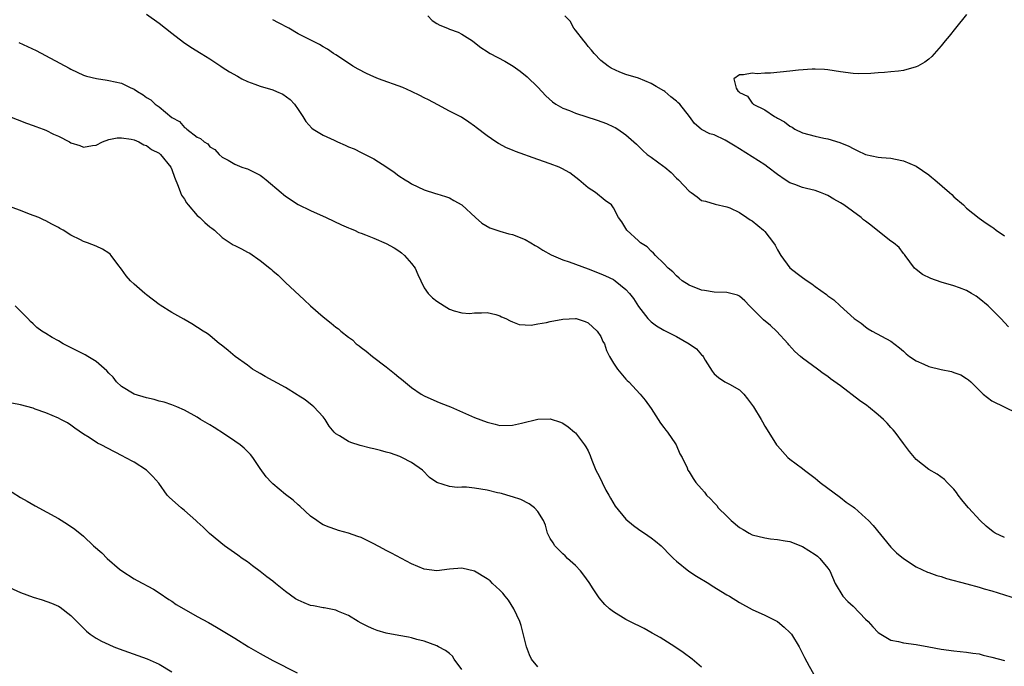
# Model space of a CAD drawing. Units: inches. Extents: x 2592000 to 2595000, y 1539000 to 1542000.
# Drawn here: x 2593033 to 2593189, y 1541394 to 1541496 of the extents above; entities that cross this region are included whole.
import ezdxf

# ---------------------------------------------------------------- set-up
doc = ezdxf.new("R2010")
doc.units = ezdxf.units.IN
doc.header["$MEASUREMENT"] = 0
doc.layers.add('LD25921539_10ft', color=72, linetype='Continuous')

msp = doc.modelspace()

# ---------------------------------------------------------------- linework, layer by layer
at = {"layer": 'LD25921539_10ft'}
for points, elevation in [([(2593053, 1541497.25), (2593055, 1541495.8), (2593055.98, 1541495), (2593057, 1541494.21), (2593058.83, 1541492.83), (2593060.03, 1541492.03), (2593061.62, 1541491), (2593063, 1541490.15), (2593064.76, 1541489), (2593065, 1541488.86), (2593066.12, 1541488.12), (2593067.39, 1541487.39), (2593068.11, 1541487), (2593069, 1541486.56), (2593070.13, 1541486.13), (2593071, 1541485.83), (2593073, 1541485.24), (2593073.61, 1541485), (2593074.57, 1541484.57), (2593075.73, 1541483.73), (2593076.46, 1541483), (2593077, 1541482.16), (2593077.79, 1541481), (2593078.22, 1541480.22), (2593079.17, 1541479.17), (2593079.38, 1541479), (2593081, 1541478.09), (2593082.73, 1541477.27), (2593083.26, 1541477), (2593084.48, 1541476.48), (2593085, 1541476.24), (2593085.89, 1541475.89), (2593087, 1541475.31), (2593087.24, 1541475.24), (2593089, 1541474.31), (2593091.07, 1541473), (2593092.22, 1541472.22), (2593093, 1541471.61), (2593093.97, 1541471), (2593094.62, 1541470.62), (2593095, 1541470.38), (2593097, 1541469.42), (2593098.82, 1541468.82), (2593099, 1541468.75), (2593100.36, 1541468.36), (2593101, 1541468.15), (2593101.73, 1541467.73), (2593103, 1541467.05), (2593105.15, 1541465), (2593106.12, 1541464.12), (2593107.4, 1541463.4), (2593108.54, 1541463), (2593109, 1541462.86), (2593110.42, 1541462.43), (2593111, 1541462.3), (2593113, 1541461.52), (2593113.9, 1541461), (2593114.58, 1541460.58), (2593115, 1541460.35), (2593115.83, 1541459.83), (2593117.12, 1541459.12), (2593119, 1541458.33), (2593119.99, 1541458.01), (2593123, 1541456.89), (2593125, 1541456.1), (2593125.77, 1541455.77), (2593127, 1541455.17), (2593127.29, 1541455), (2593129, 1541453.61), (2593129.56, 1541453), (2593130.18, 1541452.18), (2593131, 1541450.91), (2593132.49, 1541449), (2593132.73, 1541448.73), (2593133, 1541448.49), (2593133.86, 1541447.86), (2593135, 1541447.17), (2593137, 1541446.15), (2593139, 1541445), (2593140.19, 1541444.19), (2593141, 1541443.26), (2593141.14, 1541443.14), (2593141.25, 1541443), (2593141.57, 1541442.43), (2593142.64, 1541440.64), (2593143, 1541440.22), (2593143.65, 1541439.65), (2593144.67, 1541439), (2593145, 1541438.84), (2593145.41, 1541438.59), (2593147, 1541437.71), (2593147.68, 1541437), (2593148.29, 1541436.29), (2593149.2, 1541435), (2593150.43, 1541433), (2593150.62, 1541432.62), (2593151, 1541431.97), (2593151.39, 1541431.39), (2593152.86, 1541429), (2593153, 1541428.83), (2593154.67, 1541427), (2593155, 1541426.73), (2593157, 1541425.24), (2593157.29, 1541425), (2593159, 1541423.69), (2593159.37, 1541423.37), (2593159.78, 1541423), (2593161, 1541422.13), (2593162.79, 1541420.79), (2593163, 1541420.67), (2593163.93, 1541419.93), (2593165, 1541419.19), (2593165.24, 1541419), (2593167, 1541417.43), (2593167.46, 1541417), (2593168.19, 1541416.19), (2593171, 1541412.77), (2593171.9, 1541411.89), (2593173, 1541410.96), (2593175, 1541409.67), (2593176.82, 1541408.82), (2593177, 1541408.77), (2593178.29, 1541408.29), (2593179, 1541408.12), (2593179.83, 1541407.83), (2593183.06, 1541406.94), (2593185, 1541406.44), (2593185.81, 1541406.19), (2593187, 1541405.86), (2593191, 1541404.61)], 7220), ([(2593097.59, 1541497), (2593098.25, 1541496.25), (2593099, 1541495.75), (2593099.51, 1541495.51), (2593100.72, 1541495), (2593101, 1541494.84), (2593102.41, 1541494.41), (2593103, 1541494.08), (2593104.66, 1541493), (2593105, 1541492.76), (2593105.97, 1541491.97), (2593107, 1541491.3), (2593107.18, 1541491.18), (2593107.48, 1541491), (2593109.8, 1541489.8), (2593111.13, 1541489), (2593112.22, 1541488.22), (2593113.31, 1541487.31), (2593115, 1541485.65), (2593116.3, 1541484.3), (2593117.36, 1541483.36), (2593117.9, 1541483), (2593119, 1541482.37), (2593120.02, 1541481.98), (2593121, 1541481.55), (2593124.44, 1541480.44), (2593125.9, 1541479.9), (2593127, 1541479.38), (2593127.26, 1541479.26), (2593127.73, 1541479), (2593129, 1541478.14), (2593130.65, 1541476.65), (2593131.65, 1541475.65), (2593132.35, 1541475), (2593133, 1541474.56), (2593135, 1541473.12), (2593135.15, 1541473), (2593136.14, 1541472.14), (2593137, 1541471.27), (2593137.31, 1541471), (2593139, 1541469.19), (2593139.32, 1541469), (2593140.31, 1541468.31), (2593141, 1541467.73), (2593141.61, 1541467.61), (2593143.12, 1541467.12), (2593145, 1541466.73), (2593145.45, 1541466.55), (2593147, 1541465.8), (2593148.16, 1541465), (2593148.67, 1541464.67), (2593149, 1541464.5), (2593150.82, 1541463), (2593151, 1541462.82), (2593152.38, 1541461), (2593152.63, 1541460.63), (2593153, 1541459.89), (2593153.53, 1541459), (2593155, 1541457.05), (2593156.16, 1541456.15), (2593157, 1541455.53), (2593157.72, 1541455), (2593158.49, 1541454.49), (2593159, 1541454.07), (2593160.79, 1541452.79), (2593161, 1541452.58), (2593161.96, 1541451.96), (2593162.95, 1541451), (2593165.16, 1541449), (2593166.27, 1541448.27), (2593167, 1541447.67), (2593167.4, 1541447.4), (2593168.05, 1541447), (2593171, 1541445.43), (2593172.35, 1541444.35), (2593173, 1541443.81), (2593173.41, 1541443.41), (2593173.95, 1541443), (2593175, 1541442.28), (2593176.25, 1541441.75), (2593177, 1541441.41), (2593179, 1541440.94), (2593180.61, 1541440.61), (2593181, 1541440.48), (2593182.07, 1541440.07), (2593183, 1541439.52), (2593183.31, 1541439.31), (2593183.68, 1541439), (2593185, 1541437.63), (2593185.65, 1541437), (2593187, 1541435.94), (2593191, 1541434)], 7200), ([(2593189.67, 1541447.67), (2593188.43, 1541449), (2593187, 1541450.46), (2593186.41, 1541451), (2593185, 1541452.18), (2593184.53, 1541452.53), (2593183.8, 1541453), (2593183, 1541453.44), (2593181.89, 1541453.89), (2593181, 1541454.18), (2593179, 1541454.75), (2593177.33, 1541455.33), (2593176.01, 1541456.01), (2593175, 1541456.77), (2593174.75, 1541457), (2593173.24, 1541459), (2593173.15, 1541459.15), (2593173, 1541459.3), (2593172.29, 1541460.29), (2593171.4, 1541461), (2593171, 1541461.29), (2593169.72, 1541462.28), (2593167.82, 1541463.82), (2593167, 1541464.44), (2593166.66, 1541464.66), (2593166.27, 1541465), (2593163.53, 1541467), (2593163, 1541467.34), (2593161.94, 1541467.94), (2593161, 1541468.5), (2593160.66, 1541468.66), (2593159.82, 1541469), (2593159, 1541469.28), (2593157.63, 1541469.63), (2593157, 1541469.77), (2593155.77, 1541470.23), (2593155, 1541470.5), (2593154.23, 1541471), (2593153, 1541471.82), (2593151.47, 1541473), (2593151, 1541473.34), (2593149, 1541474.65), (2593147, 1541475.92), (2593146.32, 1541476.32), (2593145, 1541477.14), (2593144.7, 1541477.3), (2593143, 1541478.1), (2593142.29, 1541478.29), (2593141, 1541478.94), (2593140.9, 1541479), (2593139.89, 1541479.89), (2593139.09, 1541481), (2593137.53, 1541483), (2593137.24, 1541483.24), (2593137, 1541483.47), (2593136.13, 1541484.13), (2593135.15, 1541485), (2593135, 1541485.11), (2593133.78, 1541485.78), (2593133, 1541486.28), (2593131, 1541487.08), (2593129, 1541487.7), (2593128.05, 1541488.05), (2593126.67, 1541488.67), (2593126.15, 1541489), (2593125, 1541489.92), (2593123.93, 1541491), (2593123.54, 1541491.54), (2593123, 1541492.14), (2593122.62, 1541492.62), (2593122.3, 1541493), (2593121, 1541494.7), (2593120.75, 1541495), (2593120.15, 1541496.15), (2593119.3, 1541497)], 7190), ([(2593183, 1541497.2), (2593181.26, 1541495), (2593180.23, 1541493.77), (2593179.63, 1541493), (2593179, 1541492.24), (2593177.48, 1541490.52), (2593177, 1541490.1), (2593176.37, 1541489.63), (2593175.26, 1541489), (2593175, 1541488.87), (2593173, 1541488.34), (2593172.23, 1541488.23), (2593171, 1541488.12), (2593169.99, 1541487.99), (2593169, 1541487.97), (2593167.82, 1541487.82), (2593165.8, 1541487.8), (2593165, 1541487.85), (2593163, 1541488.1), (2593161, 1541488.4), (2593160.46, 1541488.46), (2593159, 1541488.53), (2593158.53, 1541488.53), (2593156.37, 1541488.36), (2593155, 1541488.19), (2593151.89, 1541487.89), (2593151, 1541487.89), (2593149.8, 1541487.8), (2593149, 1541487.88), (2593147.63, 1541487.63), (2593147, 1541487.65), (2593146.12, 1541487), (2593146.46, 1541485.54), (2593146.8, 1541485), (2593146.93, 1541484.93), (2593147, 1541484.83), (2593148.26, 1541484.26), (2593149, 1541483.15), (2593149.1, 1541483.1), (2593149.14, 1541483), (2593151, 1541482.06), (2593152.55, 1541481), (2593152.86, 1541480.86), (2593153, 1541480.76), (2593154.16, 1541480.16), (2593155, 1541479.49), (2593155.33, 1541479.33), (2593155.79, 1541479), (2593157, 1541478.46), (2593159, 1541477.92), (2593160.39, 1541477.61), (2593161, 1541477.51), (2593162.91, 1541476.91), (2593164.31, 1541476.31), (2593165, 1541475.93), (2593165.65, 1541475.65), (2593167, 1541474.99), (2593169, 1541474.57), (2593169.49, 1541474.51), (2593171, 1541474.42), (2593171.75, 1541474.25), (2593173, 1541474.02), (2593175, 1541473.14), (2593177, 1541471.79), (2593177.43, 1541471.43), (2593177.99, 1541471), (2593180.27, 1541469), (2593180.65, 1541468.65), (2593181, 1541468.28), (2593182.5, 1541467), (2593183, 1541466.51), (2593185, 1541464.91), (2593186.13, 1541464.13), (2593187, 1541463.56), (2593187.32, 1541463.32), (2593187.71, 1541463), (2593189, 1541462.13)], 7180), ([(2593189, 1541414.28), (2593187.51, 1541415), (2593187.21, 1541415.21), (2593186.12, 1541416.12), (2593185.17, 1541417), (2593183.29, 1541419), (2593183, 1541419.38), (2593182.27, 1541420.27), (2593181.65, 1541421), (2593181.43, 1541421.43), (2593181, 1541421.94), (2593179.9, 1541423), (2593179.51, 1541423.51), (2593178.34, 1541424.34), (2593177, 1541425.1), (2593175, 1541426.66), (2593174.74, 1541427), (2593173.94, 1541427.94), (2593173.18, 1541429), (2593173, 1541429.19), (2593171.7, 1541431), (2593171.37, 1541431.37), (2593171, 1541431.73), (2593170.41, 1541432.41), (2593169.85, 1541433), (2593169, 1541433.74), (2593167.47, 1541435), (2593167.21, 1541435.21), (2593166.04, 1541436.04), (2593163, 1541438.32), (2593161.45, 1541439.45), (2593161, 1541439.81), (2593160.27, 1541440.27), (2593159.34, 1541441), (2593157, 1541442.7), (2593156.69, 1541443), (2593155.78, 1541443.78), (2593154.84, 1541444.84), (2593154.73, 1541445), (2593152.87, 1541447), (2593151.9, 1541447.9), (2593150.82, 1541448.82), (2593149.79, 1541449.79), (2593149, 1541450.62), (2593148.56, 1541451), (2593147.83, 1541451.83), (2593147, 1541452.54), (2593146.69, 1541452.69), (2593145, 1541453.11), (2593143, 1541453.21), (2593141.46, 1541453.46), (2593141, 1541453.52), (2593139, 1541454.31), (2593137.91, 1541455), (2593137.42, 1541455.42), (2593137, 1541455.75), (2593136.41, 1541456.41), (2593135.71, 1541457), (2593135, 1541457.72), (2593133.66, 1541459), (2593133.36, 1541459.36), (2593133, 1541459.67), (2593132.36, 1541460.36), (2593131.32, 1541461), (2593131, 1541461.34), (2593129.13, 1541463), (2593128.35, 1541464.35), (2593127.79, 1541465), (2593127, 1541466.55), (2593126.7, 1541467), (2593125.72, 1541467.72), (2593124.18, 1541469), (2593123, 1541469.72), (2593121.53, 1541471), (2593120.09, 1541472.09), (2593118.81, 1541472.81), (2593118.38, 1541473), (2593117, 1541473.52), (2593115, 1541474.21), (2593111.46, 1541475.46), (2593111, 1541475.68), (2593110.05, 1541476.05), (2593108.77, 1541476.77), (2593108.39, 1541477), (2593107, 1541477.97), (2593105.26, 1541479.26), (2593105, 1541479.48), (2593104.11, 1541480.11), (2593102.9, 1541480.9), (2593102.73, 1541481), (2593101, 1541481.87), (2593099.15, 1541482.85), (2593097.68, 1541483.68), (2593097, 1541484), (2593096.34, 1541484.34), (2593095, 1541484.99), (2593093.63, 1541485.63), (2593089.77, 1541487), (2593089, 1541487.31), (2593087.86, 1541487.86), (2593086.53, 1541488.53), (2593085.68, 1541489), (2593085, 1541489.49), (2593083, 1541490.79), (2593082.65, 1541491), (2593081.7, 1541491.7), (2593081, 1541492.07), (2593080.43, 1541492.43), (2593077, 1541494.13), (2593075.53, 1541495), (2593073.88, 1541495.88), (2593073, 1541496.37)], 7210), ([(2593032.73, 1541492.73), (2593034.13, 1541492.13), (2593035.48, 1541491.49), (2593040.7, 1541488.7), (2593041, 1541488.52), (2593043, 1541487.6), (2593043.44, 1541487.44), (2593045.03, 1541487.03), (2593046.76, 1541486.76), (2593047, 1541486.75), (2593049, 1541486.3), (2593050.38, 1541485.62), (2593051, 1541485.35), (2593051.53, 1541485), (2593052.46, 1541484.46), (2593053, 1541484.05), (2593053.67, 1541483.67), (2593054.35, 1541483), (2593055, 1541482.54), (2593057, 1541480.89), (2593058.23, 1541480.23), (2593059, 1541479.28), (2593059.19, 1541479.19), (2593059.39, 1541479), (2593061, 1541477.76), (2593061.55, 1541477.55), (2593062.13, 1541477), (2593062.68, 1541476.68), (2593063, 1541476.22), (2593063.81, 1541475.81), (2593064.48, 1541475), (2593065, 1541474.56), (2593065.92, 1541474.08), (2593067, 1541473.48), (2593068.1, 1541473), (2593068.79, 1541472.79), (2593069, 1541472.74), (2593071, 1541471.73), (2593071.42, 1541471.42), (2593071.96, 1541471), (2593074.34, 1541469), (2593074.68, 1541468.68), (2593075, 1541468.41), (2593077, 1541467.08), (2593079, 1541466.11), (2593081.48, 1541465), (2593083.88, 1541463.88), (2593085, 1541463.4), (2593085.27, 1541463.27), (2593085.93, 1541463), (2593086.64, 1541462.64), (2593087, 1541462.53), (2593087.72, 1541462.28), (2593089, 1541461.72), (2593091, 1541460.9), (2593092.23, 1541460.23), (2593093, 1541459.75), (2593093.43, 1541459.43), (2593093.9, 1541459), (2593095, 1541457.71), (2593095.55, 1541457), (2593096, 1541456), (2593096.49, 1541455), (2593097, 1541453.89), (2593097.64, 1541453), (2593098.31, 1541452.31), (2593099, 1541451.74), (2593100.15, 1541451), (2593101, 1541450.5), (2593101.77, 1541450.22), (2593103, 1541449.9), (2593104.19, 1541449.81), (2593105, 1541449.9), (2593106.1, 1541449.9), (2593107, 1541449.96), (2593108.37, 1541449.63), (2593109, 1541449.44), (2593109.28, 1541449.28), (2593109.96, 1541449), (2593110.62, 1541448.62), (2593111, 1541448.51), (2593112.08, 1541448.08), (2593113, 1541448.01), (2593113.97, 1541447.97), (2593115, 1541448.17), (2593116.39, 1541448.39), (2593117, 1541448.56), (2593119, 1541448.91), (2593120.98, 1541449.02), (2593121.08, 1541449), (2593122.53, 1541448.53), (2593123, 1541448.34), (2593124.45, 1541447), (2593125, 1541446.14), (2593125.35, 1541445.35), (2593125.57, 1541445), (2593125.92, 1541443.92), (2593126.38, 1541443), (2593127, 1541441.91), (2593127.67, 1541441), (2593129, 1541439.42), (2593129.2, 1541439.2), (2593129.45, 1541439), (2593131.25, 1541437), (2593132.05, 1541436.05), (2593133, 1541434.76), (2593134.12, 1541433), (2593134.45, 1541432.45), (2593135, 1541431.75), (2593135.3, 1541431.3), (2593135.58, 1541431), (2593136.84, 1541429.16), (2593136.94, 1541429), (2593137.55, 1541427.55), (2593137.89, 1541427), (2593138.68, 1541425.32), (2593138.79, 1541425), (2593139, 1541424.69), (2593139.63, 1541423.63), (2593140.09, 1541423), (2593141, 1541422.03), (2593141.47, 1541421.47), (2593141.76, 1541421), (2593142.42, 1541420.42), (2593143, 1541419.79), (2593143.4, 1541419.4), (2593143.62, 1541419), (2593145, 1541417.71), (2593145.69, 1541417), (2593147, 1541415.9), (2593147.59, 1541415.59), (2593148.51, 1541415), (2593149, 1541414.73), (2593151, 1541414.23), (2593151.89, 1541414.1), (2593153, 1541413.99), (2593154.22, 1541413.78), (2593155, 1541413.67), (2593157, 1541412.88), (2593159, 1541411.61), (2593159.36, 1541411.36), (2593159.75, 1541411), (2593161, 1541409.46), (2593161.33, 1541409), (2593162.17, 1541407), (2593163.37, 1541405), (2593164.16, 1541404.16), (2593165, 1541403.42), (2593167, 1541401.39), (2593167.4, 1541401), (2593168.13, 1541400.13), (2593169, 1541399.26), (2593169.39, 1541399), (2593171, 1541398.06), (2593172.2, 1541397.8), (2593173, 1541397.6), (2593175, 1541397.33), (2593177, 1541397), (2593179, 1541396.62), (2593181, 1541396.35), (2593183, 1541396.16), (2593183.98, 1541395.98), (2593185, 1541395.85), (2593185.65, 1541395.65), (2593187, 1541395.36), (2593189, 1541394.79)], 7230), ([(2593031, 1541481.14), (2593033.96, 1541479.96), (2593035, 1541479.59), (2593035.42, 1541479.42), (2593036.61, 1541479), (2593037, 1541478.85), (2593038.24, 1541478.24), (2593039, 1541477.89), (2593040.75, 1541477), (2593041, 1541476.86), (2593042.42, 1541476.42), (2593043, 1541476.18), (2593044.44, 1541476.44), (2593045, 1541476.46), (2593046.02, 1541477), (2593047, 1541477.37), (2593048.34, 1541477.66), (2593049, 1541477.65), (2593050.56, 1541477.44), (2593051, 1541477.31), (2593051.76, 1541477), (2593052.54, 1541476.54), (2593053, 1541476.45), (2593053.78, 1541475.78), (2593055, 1541475.19), (2593055.21, 1541475), (2593056.83, 1541473), (2593057, 1541472.64), (2593057.42, 1541471.42), (2593058.02, 1541469.98), (2593058.36, 1541469), (2593058.55, 1541468.55), (2593059, 1541467.93), (2593059.34, 1541467.34), (2593059.59, 1541467), (2593061, 1541465.35), (2593061.41, 1541465), (2593062.2, 1541464.2), (2593063, 1541463.53), (2593063.33, 1541463.33), (2593063.74, 1541463), (2593065, 1541461.85), (2593066.71, 1541460.71), (2593067, 1541460.59), (2593068.03, 1541460.03), (2593069, 1541459.55), (2593069.34, 1541459.34), (2593071, 1541458.22), (2593072.53, 1541457), (2593072.78, 1541456.78), (2593073, 1541456.57), (2593073.86, 1541455.86), (2593074.75, 1541455), (2593075, 1541454.73), (2593077.97, 1541451.97), (2593079, 1541451.03), (2593081, 1541449.26), (2593082.28, 1541448.28), (2593083, 1541447.62), (2593083.4, 1541447.4), (2593083.81, 1541447), (2593085, 1541446.03), (2593085.62, 1541445.62), (2593086.24, 1541445), (2593086.68, 1541444.68), (2593087, 1541444.42), (2593087.81, 1541443.81), (2593088.8, 1541443), (2593091, 1541441.37), (2593092.32, 1541440.32), (2593093, 1541439.73), (2593093.41, 1541439.41), (2593095, 1541438.06), (2593096.55, 1541437), (2593097, 1541436.74), (2593099, 1541435.85), (2593099.62, 1541435.62), (2593101.19, 1541435), (2593105, 1541433.32), (2593107, 1541432.57), (2593108.28, 1541432.28), (2593109, 1541432.08), (2593111, 1541432.1), (2593112.44, 1541432.44), (2593115, 1541433.08), (2593117, 1541433.13), (2593118.6, 1541432.6), (2593119, 1541432.43), (2593119.82, 1541431.82), (2593120.86, 1541431), (2593121, 1541430.87), (2593122.41, 1541429), (2593122.66, 1541428.66), (2593123, 1541428.04), (2593123.32, 1541427.32), (2593123.42, 1541427), (2593123.69, 1541426.31), (2593124.24, 1541425), (2593124.51, 1541424.51), (2593125, 1541423.5), (2593125.22, 1541423), (2593125.81, 1541421.81), (2593126.26, 1541421), (2593126.52, 1541420.52), (2593127.27, 1541419.27), (2593129, 1541417.21), (2593130.19, 1541416.19), (2593131, 1541415.65), (2593131.37, 1541415.37), (2593131.95, 1541415), (2593133, 1541414.25), (2593133.7, 1541413.7), (2593134.56, 1541413), (2593135, 1541412.58), (2593135.76, 1541411.76), (2593136.53, 1541411), (2593137, 1541410.57), (2593138.96, 1541408.96), (2593140.16, 1541408.16), (2593142.15, 1541407), (2593142.66, 1541406.66), (2593145, 1541405.24), (2593145.43, 1541405), (2593147, 1541404.01), (2593149, 1541402.92), (2593151, 1541402.02), (2593153, 1541401.01), (2593154.09, 1541400.09), (2593155, 1541399.27), (2593155.23, 1541399), (2593156.46, 1541397), (2593157.31, 1541395.31), (2593158.07, 1541393.93), (2593158.71, 1541392.71)], 7240), ([(2593141, 1541393.78), (2593139.48, 1541395), (2593138.06, 1541396.06), (2593136.77, 1541397), (2593134.44, 1541398.44), (2593133.17, 1541399.17), (2593131.86, 1541399.86), (2593129.59, 1541401), (2593129, 1541401.32), (2593127, 1541402.55), (2593126.4, 1541403), (2593125.67, 1541403.67), (2593124.73, 1541404.73), (2593123.82, 1541406.18), (2593123.17, 1541407.17), (2593122.33, 1541408.33), (2593121.81, 1541409), (2593121, 1541409.88), (2593119.75, 1541411), (2593119.38, 1541411.38), (2593119, 1541411.71), (2593118.34, 1541412.34), (2593117.73, 1541413), (2593117.46, 1541413.46), (2593117, 1541414.14), (2593116.56, 1541415), (2593116.26, 1541416.26), (2593115.9, 1541417), (2593115, 1541418.41), (2593114.48, 1541419), (2593113.64, 1541419.64), (2593112.32, 1541420.32), (2593111, 1541420.74), (2593110.82, 1541420.82), (2593109.28, 1541421.28), (2593109, 1541421.31), (2593108.61, 1541421.39), (2593107, 1541421.79), (2593105, 1541422.12), (2593103.73, 1541422.27), (2593103, 1541422.27), (2593102.21, 1541422.21), (2593101, 1541422.41), (2593099.03, 1541423.03), (2593097.83, 1541423.83), (2593096.73, 1541425), (2593095, 1541426.17), (2593093.46, 1541427), (2593093.14, 1541427.14), (2593091.65, 1541427.65), (2593091, 1541427.85), (2593090.08, 1541428.08), (2593089, 1541428.38), (2593088.48, 1541428.48), (2593086.88, 1541428.88), (2593085.35, 1541429.35), (2593085, 1541429.52), (2593083.56, 1541430.44), (2593083, 1541430.76), (2593082.74, 1541431), (2593081.96, 1541431.96), (2593081.31, 1541433), (2593081, 1541433.41), (2593079.53, 1541435), (2593079.25, 1541435.25), (2593078.11, 1541436.11), (2593077, 1541436.79), (2593076.89, 1541436.89), (2593075, 1541438.08), (2593071.81, 1541439.81), (2593071, 1541440.3), (2593070.54, 1541440.54), (2593069.8, 1541441), (2593069, 1541441.6), (2593067.02, 1541443), (2593065.93, 1541443.93), (2593064.82, 1541444.82), (2593064.54, 1541445), (2593063, 1541446.31), (2593062.62, 1541446.62), (2593061.97, 1541447), (2593060.15, 1541448.15), (2593058.9, 1541448.9), (2593057, 1541449.98), (2593055.13, 1541451.13), (2593055, 1541451.22), (2593053, 1541452.76), (2593052.73, 1541453), (2593051, 1541454.46), (2593050.44, 1541455), (2593049.76, 1541455.76), (2593049, 1541456.83), (2593048.44, 1541457.56), (2593047.4, 1541459), (2593047.21, 1541459.21), (2593047, 1541459.37), (2593046.01, 1541460.01), (2593045, 1541460.46), (2593043.64, 1541461), (2593043, 1541461.22), (2593042.51, 1541461.49), (2593041, 1541462.22), (2593039.76, 1541463), (2593039.26, 1541463.26), (2593039, 1541463.43), (2593037.98, 1541463.98), (2593037, 1541464.47), (2593036.66, 1541464.66), (2593035.93, 1541465), (2593034.45, 1541465.55), (2593033, 1541466.12), (2593030.52, 1541467)], 7250), ([(2593115, 1541393.81), (2593114.04, 1541395), (2593113.72, 1541395.72), (2593113.25, 1541397), (2593112.36, 1541400.36), (2593112.15, 1541401), (2593111.24, 1541403), (2593110.35, 1541404.35), (2593109.87, 1541405), (2593109.48, 1541405.48), (2593109, 1541405.95), (2593107.86, 1541407), (2593107.44, 1541407.44), (2593107, 1541407.77), (2593105, 1541408.97), (2593103, 1541409.46), (2593101, 1541409.27), (2593099, 1541409.03), (2593097, 1541409.31), (2593095, 1541410.12), (2593091.8, 1541411.8), (2593091, 1541412.25), (2593090.49, 1541412.49), (2593089, 1541413.32), (2593087, 1541414.28), (2593086.48, 1541414.48), (2593085, 1541414.98), (2593083.44, 1541415.44), (2593083, 1541415.56), (2593081.94, 1541415.94), (2593081, 1541416.33), (2593080.57, 1541416.57), (2593079.96, 1541417), (2593079, 1541417.7), (2593077.29, 1541419.29), (2593077, 1541419.49), (2593076.21, 1541420.21), (2593075, 1541421.13), (2593073, 1541422.79), (2593072.78, 1541423), (2593071.93, 1541423.93), (2593071, 1541425.23), (2593069.82, 1541427), (2593069.48, 1541427.48), (2593069, 1541427.94), (2593068.47, 1541428.47), (2593067.83, 1541429), (2593067, 1541429.59), (2593065.32, 1541430.68), (2593063.73, 1541431.73), (2593063, 1541432.17), (2593061.54, 1541433), (2593061, 1541433.37), (2593059, 1541434.51), (2593057.79, 1541435), (2593057.24, 1541435.24), (2593057, 1541435.31), (2593055.76, 1541435.76), (2593055, 1541435.92), (2593054.17, 1541436.17), (2593053, 1541436.46), (2593051, 1541437.04), (2593049, 1541438.26), (2593048.24, 1541439), (2593047.69, 1541439.69), (2593047, 1541440.33), (2593046.71, 1541440.71), (2593045, 1541442.21), (2593043.65, 1541443), (2593043.25, 1541443.25), (2593039.78, 1541445), (2593039, 1541445.46), (2593038.01, 1541446.01), (2593037, 1541446.62), (2593036.4, 1541447), (2593035.59, 1541447.59), (2593035, 1541448.16), (2593034.56, 1541448.56), (2593034.16, 1541449), (2593032.16, 1541451)], 7260), ([(2593103, 1541393.37), (2593101.75, 1541395), (2593101.48, 1541395.48), (2593101, 1541395.91), (2593100.4, 1541396.4), (2593099.28, 1541397), (2593099, 1541397.12), (2593097, 1541397.87), (2593095.86, 1541398.14), (2593095, 1541398.41), (2593094.53, 1541398.53), (2593093, 1541398.76), (2593091, 1541399.14), (2593089.57, 1541399.57), (2593089, 1541399.79), (2593088.15, 1541400.15), (2593087, 1541400.74), (2593086.54, 1541401), (2593085, 1541401.92), (2593083.44, 1541402.56), (2593083, 1541402.77), (2593081.93, 1541403), (2593081.15, 1541403.15), (2593081, 1541403.16), (2593079.47, 1541403.47), (2593079, 1541403.54), (2593077.95, 1541403.95), (2593077, 1541404.35), (2593076.59, 1541404.59), (2593075, 1541405.75), (2593073.45, 1541407), (2593073, 1541407.39), (2593072.07, 1541408.07), (2593071, 1541408.93), (2593069.8, 1541409.8), (2593069, 1541410.43), (2593068.12, 1541411), (2593067.48, 1541411.48), (2593065.35, 1541413), (2593062.94, 1541414.94), (2593061.95, 1541415.95), (2593061, 1541416.78), (2593060.78, 1541417), (2593059, 1541418.61), (2593058.48, 1541419), (2593056.62, 1541420.62), (2593056.26, 1541421), (2593054.91, 1541422.91), (2593053.99, 1541423.99), (2593052.98, 1541424.98), (2593051, 1541426.23), (2593049.62, 1541427), (2593049.2, 1541427.2), (2593047.88, 1541427.88), (2593045.78, 1541429), (2593045.23, 1541429.23), (2593043.86, 1541430.14), (2593043, 1541430.69), (2593041.62, 1541431.62), (2593041, 1541432.11), (2593040.46, 1541432.46), (2593039.42, 1541433), (2593039, 1541433.2), (2593037, 1541434.04), (2593035.35, 1541434.65), (2593035, 1541434.8), (2593033, 1541435.33), (2593031.62, 1541435.62)], 7270), ([(2593030.36, 1541422.36), (2593033, 1541420.66), (2593034.04, 1541420.04), (2593035.31, 1541419.31), (2593039, 1541417.31), (2593040.44, 1541416.44), (2593041.64, 1541415.64), (2593043, 1541414.52), (2593044.58, 1541413), (2593045.87, 1541411.87), (2593046.72, 1541411), (2593048.69, 1541409.31), (2593049.07, 1541409), (2593051, 1541407.74), (2593051.5, 1541407.5), (2593054.11, 1541406.1), (2593055, 1541405.55), (2593056.5, 1541404.5), (2593057, 1541404.2), (2593057.7, 1541403.7), (2593058.88, 1541403), (2593061, 1541401.81), (2593062.82, 1541400.82), (2593064.1, 1541400.1), (2593067, 1541398.34), (2593069.14, 1541397), (2593071, 1541395.92), (2593073, 1541394.81), (2593076.88, 1541392.88)], 7280), ([(2593030.67, 1541406.67), (2593033, 1541405.6), (2593035, 1541404.87), (2593036.45, 1541404.45), (2593037.92, 1541403.92), (2593039, 1541403.42), (2593039.27, 1541403.27), (2593041, 1541401.95), (2593042.44, 1541400.44), (2593043, 1541399.93), (2593043.46, 1541399.46), (2593044.03, 1541399), (2593045, 1541398.35), (2593045.86, 1541397.86), (2593047, 1541397.33), (2593047.79, 1541397), (2593048.65, 1541396.65), (2593050.11, 1541396.11), (2593053.07, 1541395.07), (2593055, 1541394.22), (2593057, 1541393.03)], 7290)]:
    msp.add_lwpolyline(points, dxfattribs=dict(at, elevation=elevation))

doc.saveas('drawing.dxf')
